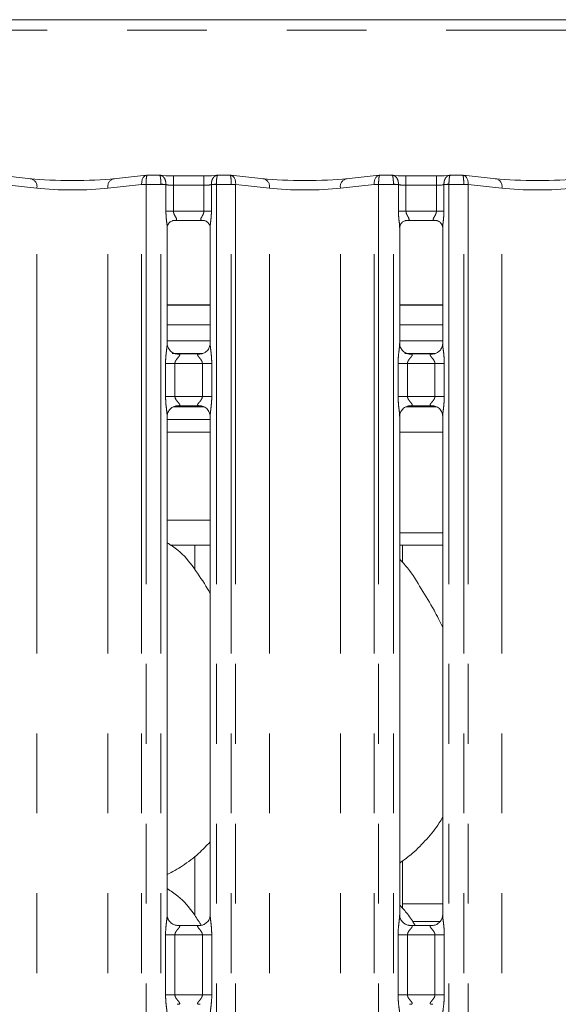
# Model space of a CAD drawing. Units: millimetres. Extents: x 5 to 415, y 5 to 292.
# Drawn here: x 77 to 86, y 115 to 130 of the extents above; entities that cross this region are included whole.
import ezdxf

# ---------------------------------------------------------------- set-up
doc = ezdxf.new("R2010")
doc.units = ezdxf.units.MM
doc.linetypes.add('PHANTOM', pattern=[12.7, 6.35, -1.27, 1.27, -1.27, 1.27, -1.27])

msp = doc.modelspace()

# ---------------------------------------------------------------- linework, layer by layer
at = {"color": 7, "linetype": 'Continuous', "lineweight": 15}
for p, q in [((105.2622, 130.1988), (69.0622, 130.1988)), ((77.2061, 127.6703), (76.6822, 127.7254)), ((79.0422, 127.7254), (78.5183, 127.6703)), ((79.2488, 127.726), (79.0535, 127.726)), ((79.9543, 127.7155), (79.4701, 127.7155)), ((80.3709, 127.726), (80.1756, 127.726)), ((80.9061, 127.6703), (80.3822, 127.7254)), ((82.7422, 127.7254), (82.2183, 127.6703)), ((82.9488, 127.726), (82.7535, 127.726)), ((83.6543, 127.7155), (83.1701, 127.7155)), ((84.0709, 127.726), (83.8756, 127.726)), ((84.6061, 127.6703), (84.0822, 127.7254)), ((79.4683, 127.0051), (79.4616, 127.0047)), ((79.4683, 127.0046), (79.9562, 127.0046)), ((83.1683, 127.0051), (83.1616, 127.0047)), ((83.1683, 127.0046), (83.6562, 127.0046)), ((79.3701, 125.0484), (79.3701, 126.8974)), ((80.0543, 126.8969), (80.0543, 125.0488)), ((83.0701, 125.0484), (83.0701, 126.8974)), ((83.7543, 126.8969), (83.7543, 125.0488)), ((80.0543, 125.6588), (79.3701, 125.6588)), ((83.7543, 125.6588), (83.0701, 125.6588)), ((80.0543, 125.3488), (79.3701, 125.3488)), ((83.7543, 125.3488), (83.0701, 125.3488)), ((80.0543, 125.0921), (79.3701, 125.0921)), ((83.7543, 125.0921), (83.0701, 125.0921)), ((79.5184, 124.8838), (79.5275, 124.8834)), ((79.895, 124.884), (79.5275, 124.884)), ((83.2184, 124.8838), (83.2275, 124.8834)), ((83.595, 124.884), (83.2275, 124.884)), ((79.468, 124.0421), (79.9584, 124.0421)), ((79.5295, 124.0602), (79.8969, 124.0602)), ((79.906, 124.0604), (79.8969, 124.0608)), ((83.168, 124.0421), (83.6584, 124.0421)), ((83.2295, 124.0602), (83.5969, 124.0602)), ((83.606, 124.0604), (83.5969, 124.0608)), ((79.3701, 115.9634), (79.3701, 123.8954)), ((79.3701, 123.8421), (80.0543, 123.8421)), ((80.0543, 123.8958), (80.0543, 115.9643)), ((83.0701, 115.9634), (83.0701, 123.8954)), ((83.7543, 123.8958), (83.7543, 115.9643)), ((83.0701, 122.0421), (83.7543, 122.0421)), ((79.43, 121.8421), (80.0543, 121.8421)), ((79.8122, 121.8421), (79.8122, 121.4543)), ((83.0701, 121.8421), (83.7543, 121.8421)), ((83.1122, 121.5732), (83.1122, 121.8421)), ((79.8122, 116.8994), (79.8122, 115.9543)), ((83.1122, 116.0732), (83.1122, 116.8226)), ((79.8968, 115.7995), (79.5267, 115.7995)), ((83.5968, 115.7995), (83.2267, 115.7995))]:
    msp.add_line(p, q, dxfattribs=at)
at = {"color": 8, "linetype": 'PHANTOM', "lineweight": 0}
for p, q in [((71.1122, 130.0338), (103.2122, 130.0338)), ((79.2701, 127.576), (79.2701, 127.5823)), ((79.4701, 127.5655), (79.4701, 127.7155)), ((79.9543, 127.5655), (79.9543, 127.7155)), ((80.1543, 127.576), (80.1543, 127.5823)), ((82.9701, 127.576), (82.9701, 127.5823)), ((83.1701, 127.5655), (83.1701, 127.7155)), ((83.6543, 127.5655), (83.6543, 127.7155)), ((83.8543, 127.576), (83.8543, 127.5823)), ((77.2965, 127.5212), (76.7602, 127.5775)), ((77.2965, 94.7221), (77.2965, 127.5212)), ((78.9643, 127.5775), (78.4279, 127.5212)), ((78.4279, 94.7221), (78.4279, 127.5212)), ((78.9643, 94.7221), (78.9643, 127.576)), ((79.035, 127.576), (78.9643, 127.576)), ((79.2701, 127.576), (79.035, 127.576)), ((79.035, 127.576), (79.035, 94.7221)), ((79.2701, 94.7221), (79.2701, 127.576)), ((79.3501, 127.576), (79.2701, 127.576)), ((79.3501, 127.5781), (79.3501, 127.576)), ((79.3501, 127.1546), (79.3501, 127.576)), ((79.4701, 127.5655), (79.4701, 127.1546)), ((79.9543, 127.5655), (79.4701, 127.5655)), ((79.9543, 127.1546), (79.9543, 127.5655)), ((80.0743, 127.576), (80.0743, 127.5781)), ((80.0743, 127.576), (80.0743, 127.1546)), ((80.1543, 127.576), (80.0743, 127.576)), ((80.3894, 127.576), (80.1543, 127.576)), ((80.1543, 127.576), (80.1543, 94.7221)), ((80.3894, 94.7221), (80.3894, 127.576)), ((80.4601, 127.576), (80.3894, 127.576)), ((80.4601, 127.576), (80.4601, 94.7221)), ((80.9965, 127.5212), (80.4602, 127.5775)), ((80.9965, 94.7221), (80.9965, 127.5212)), ((82.6643, 127.5775), (82.1279, 127.5212)), ((82.1279, 94.7221), (82.1279, 127.5212)), ((82.6643, 94.7221), (82.6643, 127.576)), ((82.735, 127.576), (82.6643, 127.576)), ((82.9701, 127.576), (82.735, 127.576)), ((82.735, 127.576), (82.735, 94.7221)), ((82.9701, 94.7221), (82.9701, 127.576)), ((83.0501, 127.576), (82.9701, 127.576)), ((83.0501, 127.5781), (83.0501, 127.576)), ((83.0501, 127.1546), (83.0501, 127.576)), ((83.1701, 127.5655), (83.1701, 127.1546)), ((83.6543, 127.5655), (83.1701, 127.5655)), ((83.6543, 127.1546), (83.6543, 127.5655)), ((83.7743, 127.576), (83.7743, 127.5781)), ((83.7743, 127.576), (83.7743, 127.1546)), ((83.8543, 127.576), (83.7743, 127.576)), ((84.0894, 127.576), (83.8543, 127.576)), ((83.8543, 127.576), (83.8543, 94.7221)), ((84.0894, 94.7221), (84.0894, 127.576)), ((84.1601, 127.576), (84.0894, 127.576)), ((84.1601, 127.576), (84.1601, 94.7221)), ((84.6965, 127.5212), (84.1602, 127.5775)), ((84.6965, 94.7221), (84.6965, 127.5212)), ((79.4701, 127.1546), (79.3501, 127.1546)), ((79.4701, 127.1546), (79.9543, 127.1546)), ((80.0743, 127.1546), (79.9543, 127.1546)), ((83.1701, 127.1546), (83.0501, 127.1546)), ((83.1701, 127.1546), (83.6543, 127.1546)), ((83.7743, 127.1546), (83.6543, 127.1546)), ((80.0543, 125.6638), (79.3701, 125.6638)), ((83.7543, 125.6638), (83.0701, 125.6638)), ((79.4517, 124.8921), (79.9349, 124.8921)), ((83.1517, 124.8921), (83.6349, 124.8921)), ((79.3446, 124.2102), (79.3446, 124.734)), ((79.3446, 124.734), (79.4937, 124.734)), ((79.4937, 124.734), (79.4937, 124.2102)), ((79.9307, 124.734), (79.4937, 124.734)), ((79.9307, 124.734), (80.0798, 124.734)), ((79.9307, 124.2102), (79.9307, 124.734)), ((80.0798, 124.734), (80.0798, 124.2102)), ((83.0446, 124.2102), (83.0446, 124.734)), ((83.0446, 124.734), (83.1937, 124.734)), ((83.1937, 124.734), (83.1937, 124.2102)), ((83.6307, 124.734), (83.1937, 124.734)), ((83.6307, 124.734), (83.7798, 124.734)), ((83.6307, 124.2102), (83.6307, 124.734)), ((83.7798, 124.734), (83.7798, 124.2102)), ((79.3446, 124.2102), (79.4937, 124.2102)), ((79.4937, 124.2102), (79.9307, 124.2102)), ((79.9307, 124.2102), (80.0798, 124.2102)), ((83.0446, 124.2102), (83.1937, 124.2102)), ((83.1937, 124.2102), (83.6307, 124.2102)), ((83.6307, 124.2102), (83.7798, 124.2102)), ((79.3701, 123.6421), (80.0543, 123.6421)), ((83.0701, 123.6421), (83.7543, 123.6421)), ((79.3701, 122.2421), (80.0543, 122.2421)), ((83.1122, 116.1421), (83.7543, 116.1421)), ((83.7092, 115.8592), (83.275, 115.8592)), ((79.3446, 114.6946), (79.3446, 115.6495)), ((79.4937, 115.6495), (79.3446, 115.6495)), ((79.4937, 115.6495), (79.4937, 114.6946)), ((79.9307, 115.6495), (79.4937, 115.6495)), ((80.0798, 115.6495), (79.9307, 115.6495)), ((79.9307, 114.6946), (79.9307, 115.6495)), ((80.0798, 115.6495), (80.0798, 114.6946)), ((83.0446, 114.6946), (83.0446, 115.6495)), ((83.1937, 115.6495), (83.0446, 115.6495)), ((83.1937, 115.6495), (83.1937, 114.6946)), ((83.6307, 115.6495), (83.1937, 115.6495)), ((83.7798, 115.6495), (83.6307, 115.6495)), ((83.6307, 114.6946), (83.6307, 115.6495)), ((83.7798, 115.6495), (83.7798, 114.6946)), ((79.4937, 114.6946), (79.3446, 114.6946)), ((79.4937, 114.6946), (79.9307, 114.6946)), ((80.0798, 114.6946), (79.9307, 114.6946)), ((83.1937, 114.6946), (83.0446, 114.6946)), ((83.1937, 114.6946), (83.6307, 114.6946)), ((83.7798, 114.6946), (83.6307, 114.6946))]:
    msp.add_line(p, q, dxfattribs=at)
for centre, radius, start, end in [((77.1715, 127.5474), 0.1277, 348.15543, 74.26809), ((78.5529, 127.5474), 0.1277, 105.73191, 191.84457), ((79.1056, 125.1411), 2.4406, 91.65798, 93.31961), ((79.2271, 125.9958), 1.5871, 85.55318, 88.445), ((80.1974, 125.9958), 1.5871, 91.555, 94.44682), ((80.3188, 125.1411), 2.4406, 86.68039, 88.34202), ((80.8715, 127.5474), 0.1277, 348.15543, 74.26809), ((82.2529, 127.5474), 0.1277, 105.73191, 191.84457), ((82.8056, 125.1411), 2.4406, 91.65798, 93.31961), ((82.9271, 125.9958), 1.5871, 85.55318, 88.445), ((83.8974, 125.9958), 1.5871, 91.555, 94.44682), ((84.0188, 125.1411), 2.4406, 86.68039, 88.34202), ((84.5715, 127.5474), 0.1277, 348.15543, 74.26809), ((78.9143, 127.576), 0.05, 0, 1.76124), ((80.5101, 127.576), 0.05, 178.23876, 180), ((82.6143, 127.576), 0.05, 0, 1.76124), ((84.2101, 127.576), 0.05, 178.23876, 180)]:
    msp.add_arc(centre, radius, start, end, dxfattribs=at)
at = {"color": 7, "linetype": 'Continuous', "lineweight": 15}
for centre, major_axis, ratio, start_param, end_param in [((77.8622, 127.741), (0.95, 0), 0.1051042, 3.9269908, 5.4977871), ((79.0557, 127.576), (-0.0123, 0.1495), 0.6077541, 6.1491894, 6.2971499), ((79.4701, 127.7462), (0.3, 0), 0.1051042, 3.8713203, 4.712389), ((79.9543, 127.7462), (0.3, 0), 0.1051042, 4.712389, 5.5534577), ((80.3687, 127.576), (0.0123, 0.1495), 0.6077541, 6.2692207, 6.4171812), ((81.5622, 127.741), (0.95, 0), 0.1051042, 3.9269908, 5.4977871), ((82.7557, 127.576), (-0.0123, 0.1495), 0.6077541, 6.1491894, 6.2971499), ((83.1701, 127.7462), (0.3, 0), 0.1051042, 3.8713203, 4.712389), ((83.6543, 127.7462), (0.3, 0), 0.1051042, 4.712389, 5.5534577), ((84.0687, 127.576), (0.0123, 0.1495), 0.6077541, 6.2692207, 6.4171812), ((85.2622, 127.741), (0.95, 0), 0.1051042, 3.9269908, 5.4977871)]:
    msp.add_ellipse(centre, major_axis=major_axis, ratio=ratio, start_param=start_param, end_param=end_param, dxfattribs=at)
at = {"color": 8, "linetype": 'PHANTOM', "lineweight": 0}
for centre, major_axis, ratio, start_param, end_param in [((79.0557, 127.576), (-0.0123, 0.1495), 0.6077541, 0.0139646, 1.5107807), ((79.0557, 127.576), (-0.0022, 0.15), 0.137819, 6.1764301, 7.8212067), ((78.985, 127.576), (0, 0.15), 0.3333333, 4.712389, 4.7431285), ((80.3687, 127.576), (0.0022, 0.15), 0.137819, 4.7451639, 6.3899405), ((80.3687, 127.576), (0.0123, 0.1495), 0.6077541, 4.7724046, 6.2692207), ((80.4394, 127.576), (0, 0.15), 0.3333333, 1.5400568, 1.5707963), ((82.7557, 127.576), (-0.0123, 0.1495), 0.6077541, 0.0139646, 1.5107807), ((82.7557, 127.576), (-0.0022, 0.15), 0.137819, 6.1764301, 7.8212067), ((82.685, 127.576), (0, 0.15), 0.3333333, 4.712389, 4.7431285), ((84.0687, 127.576), (0.0022, 0.15), 0.137819, 4.7451639, 6.3899405), ((84.0687, 127.576), (0.0123, 0.1495), 0.6077541, 4.7724046, 6.2692207), ((84.1394, 127.576), (0, 0.15), 0.3333333, 1.5400568, 1.5707963), ((77.8622, 127.5918), (0.8, 0), 0.1248113, 3.9269908, 5.4977871), ((79.4701, 127.597), (0.15, 0), 0.2102085, 3.7853137, 4.712389), ((79.9543, 127.597), (0.15, 0), 0.2102085, 4.712389, 5.6394643), ((81.5622, 127.5918), (0.8, 0), 0.1248113, 3.9269908, 5.4977871), ((83.1701, 127.597), (0.15, 0), 0.2102085, 3.7853137, 4.712389), ((83.6543, 127.597), (0.15, 0), 0.2102085, 4.712389, 5.6394643), ((85.2622, 127.5918), (0.8, 0), 0.1248113, 3.9269908, 5.4977871)]:
    msp.add_ellipse(centre, major_axis=major_axis, ratio=ratio, start_param=start_param, end_param=end_param, dxfattribs=at)
for points, knots in [([(79.3501, 127.5781), (79.3498, 127.5935), (79.3492, 127.6239), (79.3354, 127.6651), (79.3137, 127.6987), (79.2832, 127.7224), (79.2593, 127.7268), (79.2467, 127.7252), (79.2465, 127.7252)], [0, 0, 0, 0, 0.1879869, 0.3727023, 0.5591517, 0.7585447, 0.9966022, 1, 1, 1, 1]), ([(79.2701, 127.5823), (79.2701, 127.5976), (79.2699, 127.6281), (79.2668, 127.6687), (79.2619, 127.701), (79.2556, 127.7229), (79.251, 127.7236), (79.2488, 127.7239)], [0, 0, 0, 0, 0.2005265, 0.397788, 0.5971894, 0.8105332, 1, 1, 1, 1]), ([(80.0743, 127.5781), (80.0746, 127.5935), (80.0752, 127.6239), (80.089, 127.6651), (80.1107, 127.6987), (80.1412, 127.7224), (80.1651, 127.7268), (80.1777, 127.7252), (80.1779, 127.7252)], [0, 0, 0, 0, 0.1879869, 0.3727023, 0.5591517, 0.7585447, 0.9966022, 1, 1, 1, 1]), ([(80.1543, 127.5823), (80.1544, 127.5976), (80.1545, 127.6281), (80.1576, 127.6687), (80.1625, 127.701), (80.1688, 127.7229), (80.1734, 127.7236), (80.1756, 127.7239)], [0, 0, 0, 0, 0.2005269, 0.3977887, 0.5971906, 0.8105348, 1, 1, 1, 1]), ([(83.0501, 127.5781), (83.0498, 127.5935), (83.0492, 127.6239), (83.0354, 127.6651), (83.0137, 127.6987), (82.9832, 127.7224), (82.9593, 127.7268), (82.9467, 127.7252), (82.9465, 127.7252)], [0, 0, 0, 0, 0.1879869, 0.3727023, 0.5591517, 0.7585447, 0.9966022, 1, 1, 1, 1]), ([(82.9701, 127.5823), (82.9701, 127.5976), (82.9699, 127.6281), (82.9668, 127.6687), (82.9619, 127.701), (82.9556, 127.7229), (82.951, 127.7236), (82.9488, 127.7239)], [0, 0, 0, 0, 0.2005265, 0.397788, 0.5971894, 0.8105332, 1, 1, 1, 1]), ([(83.7743, 127.5781), (83.7746, 127.5935), (83.7752, 127.6239), (83.789, 127.6651), (83.8107, 127.6987), (83.8412, 127.7224), (83.8651, 127.7268), (83.8777, 127.7252), (83.8779, 127.7252)], [0, 0, 0, 0, 0.18798658, 0.3727017, 0.5591452, 0.75854505, 0.99660219, 1, 1, 1, 1]), ([(83.8543, 127.5823), (83.8544, 127.5976), (83.8545, 127.6281), (83.8576, 127.6687), (83.8625, 127.701), (83.8688, 127.7229), (83.8734, 127.7236), (83.8756, 127.7239)], [0, 0, 0, 0, 0.2005269, 0.3977887, 0.5971906, 0.8105348, 1, 1, 1, 1]), ([(79.3693, 126.8974), (79.3694, 126.9026), (79.3701, 126.9291), (79.3614, 126.9876), (79.3526, 127.0682), (79.351, 127.1249), (79.3501, 127.1546)], [0, 0, 0, 0, 0.0718747, 0.3685198, 0.6688196, 1, 1, 1, 1]), ([(79.4701, 127.1546), (79.4711, 127.144), (79.4726, 127.1285), (79.4832, 127.0998), (79.4995, 127.071), (79.5137, 127.047), (79.5198, 127.0308), (79.5208, 127.0224), (79.5168, 127.0134), (79.5089, 127.0089), (79.4926, 127.0051), (79.4788, 127.0051), (79.4683, 127.0051)], [0, 0, 0, 0, 0.12093328, 0.17451599, 0.35680801, 0.52407968, 0.56451866, 0.66115862, 0.70363531, 0.81281419, 0.85782149, 1, 1, 1, 1]), ([(79.9628, 127.0047), (79.9496, 127.0047), (79.9292, 127.0047), (79.9128, 127.01), (79.9051, 127.0169), (79.9037, 127.0241), (79.9063, 127.0376), (79.9124, 127.0496), (79.9254, 127.0722), (79.9397, 127.0957), (79.9508, 127.1248), (79.9539, 127.1435), (79.9542, 127.1508), (79.9543, 127.1546)], [0, 0, 0, 0, 0.173113, 0.2689971, 0.3153996, 0.4119727, 0.4391811, 0.5865369, 0.6101809, 0.7904921, 0.919894, 0.9580652, 1, 1, 1, 1]), ([(80.0743, 127.1546), (80.0743, 127.147), (80.074, 127.1109), (80.0695, 127.0482), (80.0613, 126.9738), (80.0541, 126.9222), (80.0548, 126.9008), (80.055, 126.8969)], [0, 0, 0, 0, 0.0848144, 0.4030027, 0.698964, 0.9454443, 1, 1, 1, 1]), ([(83.0693, 126.8974), (83.0694, 126.9026), (83.0701, 126.9291), (83.0614, 126.9876), (83.0526, 127.0682), (83.051, 127.1249), (83.0501, 127.1546)], [0, 0, 0, 0, 0.0718747, 0.3685198, 0.6688196, 1, 1, 1, 1]), ([(83.1701, 127.1546), (83.1711, 127.144), (83.1726, 127.1285), (83.1832, 127.0998), (83.1995, 127.071), (83.2137, 127.047), (83.2198, 127.0308), (83.2208, 127.0224), (83.2168, 127.0134), (83.2089, 127.0089), (83.1926, 127.0051), (83.1788, 127.0051), (83.1683, 127.0051)], [0, 0, 0, 0, 0.12093328, 0.17451599, 0.35680801, 0.52407968, 0.56451866, 0.66115862, 0.70363531, 0.81281419, 0.85782149, 1, 1, 1, 1]), ([(83.6628, 127.0047), (83.6496, 127.0047), (83.6292, 127.0047), (83.6128, 127.01), (83.6051, 127.0169), (83.6037, 127.0241), (83.6063, 127.0376), (83.6124, 127.0496), (83.6254, 127.0722), (83.6397, 127.0957), (83.6508, 127.1248), (83.6539, 127.1435), (83.6542, 127.1508), (83.6543, 127.1546)], [0, 0, 0, 0, 0.173113, 0.2689971, 0.3153996, 0.4119727, 0.4391811, 0.5865369, 0.6101809, 0.7904921, 0.919894, 0.9580652, 1, 1, 1, 1]), ([(83.7743, 127.1546), (83.7743, 127.147), (83.774, 127.1109), (83.7695, 127.0482), (83.7613, 126.9738), (83.7541, 126.9222), (83.7548, 126.9008), (83.755, 126.8969)], [0, 0, 0, 0, 0.0848144, 0.4030027, 0.698964, 0.9454443, 1, 1, 1, 1]), ([(79.3446, 124.734), (79.3447, 124.7425), (79.345, 124.7824), (79.3497, 124.8542), (79.3595, 124.9415), (79.3688, 125.0082), (79.3694, 125.0393), (79.3696, 125.0484)], [0, 0, 0, 0, 0.0777406, 0.3668072, 0.6603482, 0.9004028, 1, 1, 1, 1]), ([(80.0547, 125.0488), (80.0552, 125.036), (80.0567, 124.997), (80.0671, 124.9233), (80.0772, 124.831), (80.0789, 124.7675), (80.0798, 124.734)], [0, 0, 0, 0, 0.1366539, 0.4174655, 0.69316, 1, 1, 1, 1]), ([(83.0446, 124.734), (83.0447, 124.7425), (83.045, 124.7824), (83.0497, 124.8542), (83.0595, 124.9415), (83.0688, 125.0082), (83.0694, 125.0393), (83.0696, 125.0484)], [0, 0, 0, 0, 0.0777406, 0.3668072, 0.6603482, 0.9004028, 1, 1, 1, 1]), ([(83.7547, 125.0488), (83.7552, 125.036), (83.7567, 124.997), (83.7671, 124.9233), (83.7772, 124.831), (83.7789, 124.7675), (83.7798, 124.734)], [0, 0, 0, 0, 0.1366539, 0.4174655, 0.69316, 1, 1, 1, 1]), ([(79.5275, 124.8834), (79.5372, 124.8835), (79.5532, 124.8836), (79.5656, 124.8789), (79.5708, 124.8726), (79.57, 124.8651), (79.5625, 124.85), (79.5415, 124.8253), (79.5142, 124.7931), (79.499, 124.7641), (79.4943, 124.7462), (79.4939, 124.7377), (79.4937, 124.734)], [0, 0, 0, 0, 0.1321025, 0.2160084, 0.2721003, 0.3551534, 0.3992531, 0.5903962, 0.7945937, 0.9052667, 0.9596025, 1, 1, 1, 1]), ([(79.9307, 124.734), (79.9298, 124.7426), (79.9281, 124.7578), (79.9144, 124.786), (79.8899, 124.818), (79.8644, 124.8461), (79.8547, 124.8638), (79.8538, 124.8728), (79.8585, 124.8789), (79.8718, 124.8834), (79.886, 124.8837), (79.895, 124.8839)], [0, 0, 0, 0, 0.0955596, 0.1692657, 0.3541944, 0.573283, 0.6606448, 0.7184505, 0.7976512, 0.8721624, 1, 1, 1, 1]), ([(83.2275, 124.8834), (83.2372, 124.8835), (83.2532, 124.8836), (83.2656, 124.8789), (83.2708, 124.8726), (83.27, 124.8651), (83.2625, 124.85), (83.2415, 124.8253), (83.2142, 124.7931), (83.199, 124.7641), (83.1943, 124.7462), (83.1939, 124.7377), (83.1937, 124.734)], [0, 0, 0, 0, 0.1321025, 0.2160084, 0.2721003, 0.3551534, 0.3992531, 0.5903962, 0.7945937, 0.9052667, 0.9596025, 1, 1, 1, 1]), ([(83.6307, 124.734), (83.6298, 124.7426), (83.6281, 124.7578), (83.6144, 124.786), (83.5899, 124.818), (83.5644, 124.8461), (83.5547, 124.8638), (83.5538, 124.8728), (83.5585, 124.8789), (83.5718, 124.8834), (83.586, 124.8837), (83.595, 124.8839)], [0, 0, 0, 0, 0.0955596, 0.1692657, 0.3541944, 0.573283, 0.6606448, 0.7184505, 0.7976512, 0.8721624, 1, 1, 1, 1]), ([(79.3697, 123.8954), (79.3692, 123.9082), (79.3677, 123.9472), (79.3573, 124.0209), (79.3472, 124.1132), (79.3455, 124.1767), (79.3446, 124.2102)], [0, 0, 0, 0, 0.1366549, 0.4174654, 0.6931599, 1, 1, 1, 1]), ([(79.4937, 124.2102), (79.4946, 124.2016), (79.4963, 124.1864), (79.51, 124.1582), (79.5346, 124.1262), (79.56, 124.0981), (79.5697, 124.0804), (79.5706, 124.0714), (79.5659, 124.0652), (79.5527, 124.0607), (79.5384, 124.0605), (79.5295, 124.0603)], [0, 0, 0, 0, 0.09555866, 0.16926507, 0.35419458, 0.57328409, 0.66064629, 0.71845182, 0.7976502, 0.87216197, 1, 1, 1, 1]), ([(79.8969, 124.0608), (79.8872, 124.0607), (79.8713, 124.0606), (79.8588, 124.0652), (79.8537, 124.0716), (79.8544, 124.0791), (79.8619, 124.0942), (79.8829, 124.1189), (79.9102, 124.1511), (79.9255, 124.1801), (79.9302, 124.198), (79.9305, 124.2065), (79.9307, 124.2102)], [0, 0, 0, 0, 0.1321027, 0.2160087, 0.2721007, 0.3551538, 0.3992529, 0.590397, 0.7945948, 0.9052667, 0.9596038, 1, 1, 1, 1]), ([(80.0798, 124.2102), (80.0797, 124.2017), (80.0795, 124.1618), (80.0747, 124.09), (80.0649, 124.0027), (80.0557, 123.9359), (80.055, 123.9049), (80.0548, 123.8958)], [0, 0, 0, 0, 0.0777394, 0.3668072, 0.6603471, 0.9004028, 1, 1, 1, 1]), ([(83.0697, 123.8954), (83.0692, 123.9082), (83.0677, 123.9472), (83.0573, 124.0209), (83.0472, 124.1132), (83.0455, 124.1767), (83.0446, 124.2102)], [0, 0, 0, 0, 0.1366549, 0.4174654, 0.6931599, 1, 1, 1, 1]), ([(83.1937, 124.2102), (83.1946, 124.2016), (83.1963, 124.1864), (83.21, 124.1582), (83.2346, 124.1262), (83.26, 124.0981), (83.2697, 124.0804), (83.2706, 124.0714), (83.2659, 124.0652), (83.2527, 124.0607), (83.2384, 124.0605), (83.2295, 124.0603)], [0, 0, 0, 0, 0.09555866, 0.16926507, 0.35419458, 0.57328409, 0.66064629, 0.71845182, 0.7976502, 0.87216197, 1, 1, 1, 1]), ([(83.5969, 124.0608), (83.5872, 124.0607), (83.5713, 124.0606), (83.5588, 124.0652), (83.5537, 124.0716), (83.5544, 124.0791), (83.5619, 124.0942), (83.5829, 124.1189), (83.6102, 124.1511), (83.6255, 124.1801), (83.6302, 124.198), (83.6305, 124.2065), (83.6307, 124.2102)], [0, 0, 0, 0, 0.1321027, 0.2160087, 0.2721007, 0.3551538, 0.3992529, 0.590397, 0.7945948, 0.9052667, 0.9596038, 1, 1, 1, 1]), ([(83.7798, 124.2102), (83.7797, 124.2017), (83.7795, 124.1618), (83.7747, 124.09), (83.7649, 124.0027), (83.7557, 123.9359), (83.755, 123.9049), (83.7548, 123.8958)], [0, 0, 0, 0, 0.0777394, 0.3668072, 0.6603471, 0.9004028, 1, 1, 1, 1]), ([(79.3446, 115.6495), (79.3448, 115.662), (79.3453, 115.7138), (79.3527, 115.7988), (79.3632, 115.8862), (79.3702, 115.9405), (79.3696, 115.9592), (79.3694, 115.9634)], [0, 0, 0, 0, 0.1148842, 0.4770738, 0.7822362, 0.9513108, 1, 1, 1, 1]), ([(80.0547, 115.9643), (80.0552, 115.9515), (80.0567, 115.9125), (80.0671, 115.8388), (80.0772, 115.7465), (80.0789, 115.683), (80.0798, 115.6495)], [0, 0, 0, 0, 0.1366552, 0.4174642, 0.6931604, 1, 1, 1, 1]), ([(83.0446, 115.6495), (83.0448, 115.662), (83.0453, 115.7138), (83.0527, 115.7988), (83.0632, 115.8862), (83.0702, 115.9405), (83.0696, 115.9592), (83.0694, 115.9634)], [0, 0, 0, 0, 0.1148842, 0.4770738, 0.7822362, 0.9513108, 1, 1, 1, 1]), ([(83.7547, 115.9643), (83.7552, 115.9515), (83.7567, 115.9125), (83.7671, 115.8388), (83.7772, 115.7465), (83.7789, 115.683), (83.7798, 115.6495)], [0, 0, 0, 0, 0.1366552, 0.4174642, 0.6931604, 1, 1, 1, 1]), ([(79.5291, 115.7988), (79.5342, 115.799), (79.5471, 115.7995), (79.5594, 115.7971), (79.5684, 115.7922), (79.5708, 115.7861), (79.5681, 115.7747), (79.5527, 115.7529), (79.5254, 115.723), (79.5041, 115.6912), (79.495, 115.6679), (79.4941, 115.6549), (79.4937, 115.6495)], [0, 0, 0, 0, 0.0675959, 0.1675181, 0.2230266, 0.3036647, 0.3506763, 0.492815, 0.7203564, 0.8551214, 0.9396791, 1, 1, 1, 1]), ([(79.9307, 115.6495), (79.9298, 115.6581), (79.9281, 115.6733), (79.9144, 115.7015), (79.8899, 115.7335), (79.8644, 115.7616), (79.8547, 115.7793), (79.8538, 115.7883), (79.8586, 115.7944), (79.8717, 115.799), (79.8866, 115.799), (79.896, 115.7989)], [0, 0, 0, 0, 0.0954521, 0.1690728, 0.3537923, 0.5726352, 0.6598995, 0.7176401, 0.7967508, 0.8711789, 1, 1, 1, 1]), ([(83.2291, 115.7988), (83.2342, 115.799), (83.2471, 115.7995), (83.2594, 115.7971), (83.2684, 115.7922), (83.2708, 115.7861), (83.2681, 115.7747), (83.2527, 115.7529), (83.2254, 115.723), (83.2041, 115.6912), (83.195, 115.6679), (83.1941, 115.6549), (83.1937, 115.6495)], [0, 0, 0, 0, 0.0675959, 0.1675181, 0.2230266, 0.3036647, 0.3506763, 0.492815, 0.7203564, 0.8551214, 0.9396791, 1, 1, 1, 1]), ([(83.6307, 115.6495), (83.6298, 115.6581), (83.6281, 115.6733), (83.6144, 115.7015), (83.5899, 115.7335), (83.5644, 115.7616), (83.5547, 115.7793), (83.5538, 115.7883), (83.5586, 115.7944), (83.5717, 115.799), (83.5866, 115.799), (83.596, 115.7989)], [0, 0, 0, 0, 0.0954521, 0.1690728, 0.3537923, 0.5726352, 0.6598995, 0.7176401, 0.7967508, 0.8711789, 1, 1, 1, 1]), ([(79.3697, 114.3799), (79.3692, 114.3926), (79.3677, 114.4317), (79.3573, 114.5054), (79.3472, 114.5976), (79.3455, 114.6612), (79.3446, 114.6946)], [0, 0, 0, 0, 0.1366552, 0.4174642, 0.6931604, 1, 1, 1, 1]), ([(79.4937, 114.6946), (79.4946, 114.6861), (79.4963, 114.6709), (79.51, 114.6426), (79.5346, 114.6107), (79.56, 114.5826), (79.5697, 114.5649), (79.5706, 114.5559), (79.5659, 114.5497), (79.5527, 114.5451), (79.5379, 114.5452), (79.5284, 114.5452)], [0, 0, 0, 0, 0.0954524, 0.1690733, 0.3537934, 0.572637, 0.6599015, 0.7176419, 0.7967502, 0.8711785, 1, 1, 1, 1]), ([(79.8953, 114.5453), (79.8902, 114.5451), (79.8774, 114.5446), (79.865, 114.5471), (79.856, 114.552), (79.8536, 114.5581), (79.8563, 114.5695), (79.8717, 114.5913), (79.899, 114.6212), (79.9203, 114.653), (79.9295, 114.6763), (79.9303, 114.6892), (79.9307, 114.6946)], [0, 0, 0, 0, 0.0675959, 0.1675181, 0.2230266, 0.3036647, 0.3506763, 0.492815, 0.7203564, 0.8551214, 0.9396791, 1, 1, 1, 1]), ([(80.0798, 114.6946), (80.0797, 114.6822), (80.0792, 114.6303), (80.0717, 114.5454), (80.0613, 114.458), (80.0542, 114.4037), (80.0549, 114.385), (80.055, 114.3808)], [0, 0, 0, 0, 0.1148842, 0.4770737, 0.782237, 0.9513108, 1, 1, 1, 1]), ([(83.0697, 114.3799), (83.0692, 114.3926), (83.0677, 114.4317), (83.0573, 114.5054), (83.0472, 114.5976), (83.0455, 114.6612), (83.0446, 114.6946)], [0, 0, 0, 0, 0.1366552, 0.4174642, 0.6931604, 1, 1, 1, 1]), ([(83.1937, 114.6946), (83.1946, 114.6861), (83.1963, 114.6709), (83.21, 114.6426), (83.2346, 114.6107), (83.26, 114.5826), (83.2697, 114.5649), (83.2706, 114.5559), (83.2659, 114.5497), (83.2527, 114.5451), (83.2379, 114.5452), (83.2284, 114.5452)], [0, 0, 0, 0, 0.0954524, 0.1690733, 0.3537934, 0.572637, 0.6599015, 0.7176419, 0.7967502, 0.8711785, 1, 1, 1, 1]), ([(83.5953, 114.5453), (83.5902, 114.5451), (83.5774, 114.5446), (83.565, 114.5471), (83.556, 114.552), (83.5536, 114.5581), (83.5563, 114.5695), (83.5717, 114.5913), (83.599, 114.6212), (83.6203, 114.653), (83.6294, 114.6763), (83.6303, 114.6892), (83.6307, 114.6946)], [0, 0, 0, 0, 0.067596, 0.1675186, 0.2230272, 0.3036655, 0.3506771, 0.4928163, 0.7203581, 0.8551235, 0.9396777, 1, 1, 1, 1]), ([(83.7798, 114.6946), (83.7797, 114.6822), (83.7792, 114.6303), (83.7717, 114.5454), (83.7613, 114.458), (83.7542, 114.4037), (83.7549, 114.385), (83.755, 114.3808)], [0, 0, 0, 0, 0.1148842, 0.4770737, 0.782237, 0.9513108, 1, 1, 1, 1])]:
    msp.add_open_spline(points, degree=3, knots=knots, dxfattribs=at)
at = {"color": 7, "linetype": 'Continuous', "lineweight": 15}
for points, knots in [([(79.2488, 127.7239), (79.2481, 127.7248), (79.2473, 127.7258), (79.2465, 127.7252), (79.2465, 127.7252)], [0, 0, 0, 0, 0.9470683, 1, 1, 1, 1]), ([(80.1756, 127.7239), (80.1763, 127.7248), (80.1771, 127.7258), (80.1779, 127.7252), (80.1779, 127.7252)], [0, 0, 0, 0, 0.9470698, 1, 1, 1, 1]), ([(82.9488, 127.7239), (82.9481, 127.7248), (82.9473, 127.7258), (82.9465, 127.7252), (82.9465, 127.7252)], [0, 0, 0, 0, 0.9470683, 1, 1, 1, 1]), ([(83.8756, 127.7239), (83.8763, 127.7248), (83.8771, 127.7258), (83.8779, 127.7252), (83.8779, 127.7252)], [0, 0, 0, 0, 0.9470698, 1, 1, 1, 1]), ([(79.3703, 126.8964), (79.3703, 126.8979), (79.3702, 126.9031), (79.3741, 126.9258), (79.3908, 126.9605), (79.4221, 126.9898), (79.4529, 127.0023), (79.4681, 127.0046), (79.4694, 127.0046), (79.47, 127.0046)], [0, 0, 0, 0, 0.0511212, 0.1837346, 0.3842581, 0.6497057, 0.8274062, 0.9225038, 1, 1, 1, 1]), ([(79.9551, 127.0046), (79.9549, 127.0046), (79.9543, 127.0046), (79.9613, 127.0042), (79.9782, 127), (80.0086, 126.9853), (80.0384, 126.9539), (80.0526, 126.9185), (80.0544, 126.8987), (80.0543, 126.896), (80.0543, 126.8958)], [0, 0, 0, 0, 0.0337279, 0.1148989, 0.223031, 0.3821919, 0.6511211, 0.8674737, 0.988474, 1, 1, 1, 1]), ([(83.0703, 126.8964), (83.0703, 126.8979), (83.0702, 126.9031), (83.0741, 126.9258), (83.0908, 126.9605), (83.1221, 126.9898), (83.1529, 127.0023), (83.1681, 127.0046), (83.1694, 127.0046), (83.17, 127.0046)], [0, 0, 0, 0, 0.051121, 0.183734, 0.3842518, 0.6497069, 0.8274067, 0.9225041, 1, 1, 1, 1]), ([(83.6551, 127.0046), (83.6549, 127.0046), (83.6543, 127.0046), (83.6613, 127.0042), (83.6782, 127), (83.7086, 126.9853), (83.7384, 126.9539), (83.7526, 126.9185), (83.7544, 126.8987), (83.7543, 126.896), (83.7543, 126.8958)], [0, 0, 0, 0, 0.0337279, 0.1148989, 0.223031, 0.3821919, 0.6511211, 0.8674737, 0.988474, 1, 1, 1, 1]), ([(79.4571, 124.9059), (79.4555, 124.9066), (79.4326, 124.9162), (79.398, 124.9541), (79.3729, 125.0088), (79.3709, 125.0384), (79.3701, 125.0497)], [0, 0, 0, 0, 0.0295534, 0.4293889, 0.7814841, 1, 1, 1, 1]), ([(80.0542, 125.0495), (80.0543, 125.0489), (80.0546, 125.041), (80.0505, 125.0075), (80.0291, 124.9595), (79.9975, 124.9207), (79.9757, 124.911), (79.974, 124.9102)], [0, 0, 0, 0, 0.0149515, 0.2190337, 0.5725076, 0.9659494, 1, 1, 1, 1]), ([(83.1571, 124.9059), (83.1555, 124.9066), (83.1326, 124.9162), (83.098, 124.9541), (83.0729, 125.0088), (83.0709, 125.0384), (83.0701, 125.0497)], [0, 0, 0, 0, 0.0295534, 0.4293889, 0.7814841, 1, 1, 1, 1]), ([(83.7542, 125.0495), (83.7543, 125.0489), (83.7547, 125.041), (83.7505, 125.0075), (83.7291, 124.9595), (83.6975, 124.9207), (83.6757, 124.911), (83.674, 124.9102)], [0, 0, 0, 0, 0.0149519, 0.219035, 0.572516, 0.9659492, 1, 1, 1, 1]), ([(79.5284, 124.8841), (79.5261, 124.8842), (79.5192, 124.8843), (79.4927, 124.888), (79.4704, 124.8992), (79.4571, 124.9059)], [0, 0, 0, 0, 0.1659259, 0.4998424, 1, 1, 1, 1]), ([(79.895, 124.8839), (79.8955, 124.8839), (79.8985, 124.8842), (79.9025, 124.8839), (79.9057, 124.8838), (79.906, 124.8838)], [0, 0, 0, 0, 0.1598337, 0.9137003, 1, 1, 1, 1]), ([(79.974, 124.9102), (79.9585, 124.9017), (79.9338, 124.8881), (79.9044, 124.8842), (79.8977, 124.8841), (79.8955, 124.8841)], [0, 0, 0, 0, 0.5306814, 0.851031, 1, 1, 1, 1]), ([(83.2284, 124.8841), (83.2261, 124.8842), (83.2192, 124.8843), (83.1927, 124.888), (83.1704, 124.8992), (83.1571, 124.9059)], [0, 0, 0, 0, 0.1659259, 0.4998424, 1, 1, 1, 1]), ([(83.595, 124.8839), (83.5955, 124.8839), (83.5985, 124.8842), (83.6025, 124.8839), (83.6057, 124.8838), (83.606, 124.8838)], [0, 0, 0, 0, 0.1598337, 0.9137003, 1, 1, 1, 1]), ([(83.674, 124.9102), (83.6585, 124.9017), (83.6338, 124.8881), (83.6044, 124.8842), (83.5977, 124.8841), (83.5955, 124.8841)], [0, 0, 0, 0, 0.5306814, 0.851031, 1, 1, 1, 1]), ([(79.3702, 123.8947), (79.3702, 123.8952), (79.3698, 123.9032), (79.3739, 123.9365), (79.3949, 123.986), (79.4406, 124.0333), (79.4893, 124.0554), (79.5208, 124.0601), (79.5281, 124.0601), (79.5307, 124.0601)], [0, 0, 0, 0, 0.0093679, 0.1372145, 0.3586504, 0.6051253, 0.8174962, 0.9328116, 1, 1, 1, 1]), ([(79.5295, 124.0603), (79.5289, 124.0602), (79.526, 124.06), (79.522, 124.0603), (79.5188, 124.0604), (79.5184, 124.0604)], [0, 0, 0, 0, 0.1598347, 0.9136998, 1, 1, 1, 1]), ([(79.896, 124.06), (79.8983, 124.06), (79.9052, 124.0599), (79.9318, 124.0562), (79.9541, 124.0449), (79.9675, 124.0382)], [0, 0, 0, 0, 0.1655638, 0.4987521, 1, 1, 1, 1]), ([(79.9675, 124.0382), (79.969, 124.0375), (79.9919, 124.0279), (80.0264, 123.99), (80.0515, 123.9354), (80.0535, 123.9058), (80.0543, 123.8945)], [0, 0, 0, 0, 0.02849, 0.4287622, 0.7812448, 1, 1, 1, 1]), ([(83.0702, 123.8947), (83.0702, 123.8952), (83.0698, 123.9032), (83.074, 123.9365), (83.0949, 123.986), (83.1406, 124.0333), (83.1893, 124.0554), (83.2208, 124.0601), (83.2281, 124.0601), (83.2307, 124.0601)], [0, 0, 0, 0, 0.0093679, 0.1372145, 0.3586504, 0.6051253, 0.8174962, 0.9328116, 1, 1, 1, 1]), ([(83.2295, 124.0603), (83.2289, 124.0602), (83.226, 124.06), (83.222, 124.0603), (83.2188, 124.0604), (83.2184, 124.0604)], [0, 0, 0, 0, 0.1598347, 0.9136998, 1, 1, 1, 1]), ([(83.596, 124.06), (83.5983, 124.06), (83.6052, 124.0599), (83.6318, 124.0562), (83.6541, 124.0449), (83.6675, 124.0382)], [0, 0, 0, 0, 0.1655638, 0.4987521, 1, 1, 1, 1]), ([(83.6675, 124.0382), (83.669, 124.0375), (83.6919, 124.0279), (83.7264, 123.99), (83.7515, 123.9354), (83.7535, 123.9058), (83.7543, 123.8945)], [0, 0, 0, 0, 0.02849, 0.4287622, 0.7812448, 1, 1, 1, 1]), ([(80.0543, 121.0811), (80.0406, 121.1043), (79.9625, 121.2365), (79.8038, 121.4793), (79.5946, 121.7395), (79.4288, 121.8462), (79.3701, 121.8839)], [0, 0, 0, 0, 0.0796705, 0.45313858, 0.80638147, 1, 1, 1, 1]), ([(83.7543, 120.5428), (83.7099, 120.6314), (83.6093, 120.8323), (83.4158, 121.142), (83.2468, 121.432), (83.1126, 121.575), (83.0701, 121.6203)], [0, 0, 0, 0, 0.24735946, 0.560977, 0.86102604, 1, 1, 1, 1]), ([(83.7543, 117.5192), (83.7369, 117.4885), (83.6657, 117.3633), (83.5025, 117.17), (83.2937, 116.953), (83.1383, 116.8399), (83.0701, 116.7903)], [0, 0, 0, 0, 0.105166, 0.4284778, 0.7493475, 1, 1, 1, 1]), ([(80.0543, 117.127), (79.9943, 117.0646), (79.8593, 116.9242), (79.6296, 116.7474), (79.4522, 116.6519), (79.3701, 116.6077)], [0, 0, 0, 0, 0.30046665, 0.67648606, 1, 1, 1, 1]), ([(79.9038, 115.8157), (79.8682, 115.8714), (79.7652, 116.032), (79.594, 116.2395), (79.4287, 116.3461), (79.3701, 116.3839)], [0, 0, 0, 0, 0.2553404, 0.7363499, 1, 1, 1, 1]), ([(83.3145, 115.7995), (83.2768, 115.8619), (83.2073, 115.9767), (83.1131, 116.0753), (83.0701, 116.1203)], [0, 0, 0, 0, 0.5432797, 1, 1, 1, 1]), ([(79.5291, 115.7995), (79.5289, 115.7995), (79.5267, 115.7995), (79.5114, 115.8004), (79.4778, 115.8084), (79.4291, 115.8351), (79.3882, 115.8847), (79.3712, 115.9354), (79.3708, 115.9571), (79.3706, 115.9637)], [0, 0, 0, 0, 0.00566966, 0.08988812, 0.21153959, 0.43884788, 0.69026067, 0.90506441, 1, 1, 1, 1]), ([(80.0543, 115.9654), (80.0543, 115.9653), (80.0547, 115.9584), (80.0513, 115.9272), (80.0326, 115.879), (79.989, 115.8301), (79.9398, 115.8056), (79.9065, 115.7998), (79.8985, 115.7997), (79.896, 115.7997)], [0, 0, 0, 0, 0.00096077, 0.12612984, 0.33987321, 0.59058302, 0.81495909, 0.9398307, 1, 1, 1, 1]), ([(83.2291, 115.7995), (83.2289, 115.7995), (83.2267, 115.7995), (83.2114, 115.8004), (83.1778, 115.8084), (83.1291, 115.8351), (83.0882, 115.8847), (83.0712, 115.9354), (83.0708, 115.9571), (83.0706, 115.9637)], [0, 0, 0, 0, 0.00566966, 0.08988812, 0.21153959, 0.43884788, 0.69026067, 0.90506441, 1, 1, 1, 1]), ([(83.7543, 115.9654), (83.7543, 115.9653), (83.7547, 115.9584), (83.7513, 115.9272), (83.7326, 115.879), (83.689, 115.8301), (83.6398, 115.8056), (83.6065, 115.7998), (83.5985, 115.7997), (83.596, 115.7997)], [0, 0, 0, 0, 0.0009608, 0.1261301, 0.3398738, 0.5905903, 0.8149588, 0.9398306, 1, 1, 1, 1])]:
    msp.add_open_spline(points, degree=3, knots=knots, dxfattribs=at)

doc.saveas('drawing.dxf')
